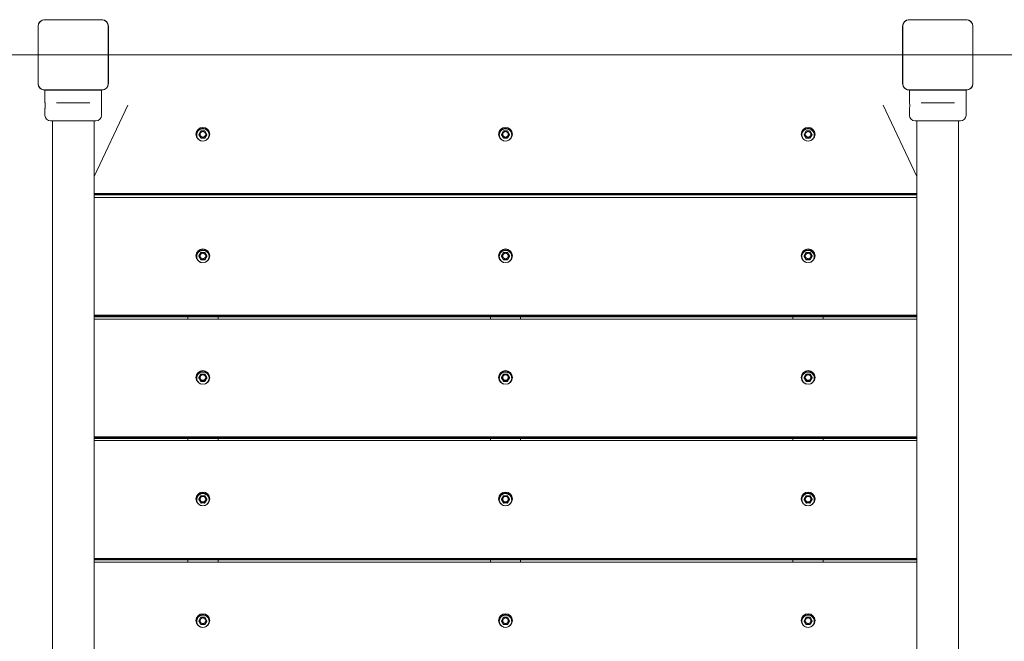
# Model space of a CAD drawing. Units: millimetres. Extents: x 5809 to 14475, y 2901 to 11208.
# Drawn here: x 9938 to 11077, y 10488 to 11208 of the extents above; entities that cross this region are included whole.
import ezdxf

# ---------------------------------------------------------------- set-up
doc = ezdxf.new("R2010")
doc.units = ezdxf.units.MM
doc.header["$LTSCALE"] = 50
doc.layers.add('Dimension (ISO)', color=7, linetype='Continuous', lineweight=18)
doc.layers.add('Visible (ISO)', color=7, linetype='Continuous', lineweight=18)
doc.layers.add('Fall Zone', color=5, linetype='Continuous', lineweight=20, true_color=0x0000ff)
doc.styles.add('Note Text (ISO)', font='tahoma.ttf')
doc.dimstyles.new('Aplay Dimension Styles M', dxfattribs={"dimscale": 50, "dimtxt": 2.5, "dimasz": 2.5, "dimexe": 3.175, "dimexo": 2, "dimgap": 0.762, "dimtad": 1, "dimdec": 1, "dimlfac": 0.001, "dimrnd": 1e-08, "dimzin": 0, "dimdsep": 46, "dimtxsty": 'Note Text (ISO)', "dimcen": 0.09, "dimdle": 10, "dimclrd": 256, "dimclre": 256, "dimclrt": 7, "dimadec": 0, "dimazin": 0, "dimtfac": 1.40208, "dimtofl": 0, "dimtmove": 0, "dimatfit": 3, "dimfxl": 1, "dimtolj": 1, "dimtzin": 0, "dimlwd": -1, "dimlwe": -1, "dimarcsym": 0})

# ---------------------------------------------------------------- blocks, each defined once
blk = doc.blocks.new('*D51')
at = {"layer": 'Defpoints', "color": 0, "transparency": 16777216}
for p in [(8500, 11167.1), (5975, 3642.1), (10975, 3642.1)]:
    blk.add_point(p, dxfattribs=at)
at = {"layer": 'Dimension (ISO)', "transparency": 16777216}
for p, q in [((8400, 11167.1), (5816.2, 11167.1)), ((5975, 11042.1), (5975, 3767.1)), ((10875, 3642.1), (5816.2, 3642.1))]:
    blk.add_line(p, q, dxfattribs=at)
for points in [[(5954.2, 11042.1), (5995.8, 11042.1), (5975, 11167.1)], [(5954.2, 3767.1), (5995.8, 3767.1), (5975, 3642.1)]]:
    blk.add_solid(points, dxfattribs=at)
at = {"layer": 'Dimension (ISO)', "color": 7, "transparency": 16777216, "insert": (5809.3, 7404.6), "char_height": 125, "attachment_point": 2, "rotation": 90, "style": 'Note Text (ISO)'}
blk.add_mtext('\\A1;7.5 m', dxfattribs=at)

msp = doc.modelspace()

# ---------------------------------------------------------------- linework, layer by layer
at = {"layer": 'Fall Zone', "color": 30, "true_color": 0xff8000}
msp.add_line((8500, 11167.15), (12500, 11167.15), dxfattribs=at)
at = {"layer": 'Visible (ISO)'}
for p, q in [((10033.06, 11207.85), (9966.94, 11207.85)), ((9968.92, 11207.73), (9966.94, 11207.73)), ((10033.06, 11207.73), (9966.94, 11207.73)), ((10031.08, 11207.73), (9968.92, 11207.73)), ((10033.06, 11207.73), (10031.08, 11207.73)), ((11033.06, 11207.85), (10966.94, 11207.85)), ((10968.92, 11207.73), (10966.94, 11207.73)), ((11033.06, 11207.73), (10966.94, 11207.73)), ((11031.08, 11207.73), (10968.92, 11207.73)), ((11033.06, 11207.73), (11031.08, 11207.73)), ((9959.3, 11200.21), (9959.3, 11134.08)), ((9959.42, 11200.21), (9959.42, 11198.23)), ((9959.42, 11200.21), (9959.42, 11134.08)), ((9959.42, 11198.23), (9959.42, 11136.06)), ((10040.58, 11198.23), (10040.58, 11200.21)), ((10040.58, 11134.08), (10040.58, 11200.21)), ((10040.58, 11136.06), (10040.58, 11198.23)), ((10040.7, 11134.08), (10040.7, 11200.21)), ((10959.3, 11200.21), (10959.3, 11134.08)), ((10959.42, 11200.21), (10959.42, 11198.23)), ((10959.42, 11200.21), (10959.42, 11134.08)), ((10959.42, 11198.23), (10959.42, 11136.06)), ((11040.58, 11198.23), (11040.58, 11200.21)), ((11040.58, 11134.08), (11040.58, 11200.21)), ((11040.58, 11136.06), (11040.58, 11198.23)), ((11040.7, 11134.08), (11040.7, 11200.21)), ((9959.3, 11167.15), (8500, 11167.15)), ((10959.3, 11167.15), (10040.7, 11167.15)), ((12500, 11167.15), (11040.7, 11167.15)), ((9959.42, 11136.06), (9959.42, 11134.08)), ((10040.58, 11134.08), (10040.58, 11136.06)), ((10959.42, 11136.06), (10959.42, 11134.08)), ((11040.58, 11134.08), (11040.58, 11136.06)), ((9966.94, 11126.56), (9968.92, 11126.56)), ((9966.94, 11126.56), (10033.06, 11126.56)), ((9966.94, 11126.44), (10033.06, 11126.44)), ((9967.25, 11126.44), (9967.25, 11112.9)), ((9968.92, 11126.56), (10031.08, 11126.56)), ((10031.08, 11126.56), (10033.06, 11126.56)), ((10032.75, 11126.44), (10032.75, 11097.15)), ((10966.94, 11126.56), (10968.92, 11126.56)), ((10966.94, 11126.56), (11033.06, 11126.56)), ((10966.94, 11126.44), (11033.06, 11126.44)), ((10967.25, 11126.44), (10967.25, 11112.9)), ((10968.92, 11126.56), (11031.08, 11126.56)), ((11031.08, 11126.56), (11033.06, 11126.56)), ((11032.75, 11126.44), (11032.75, 11097.15)), ((9967.25, 11104.4), (9967.25, 11097.15)), ((9980.83, 11111.65), (9984.88, 11111.65)), ((10015.12, 11111.65), (9984.88, 11111.65)), ((10015.12, 11111.65), (10019.17, 11111.65)), ((10063.15, 11109.11), (10024.15, 11026.23)), ((10975.85, 11026.23), (10936.85, 11109.11)), ((10967.25, 11104.4), (10967.25, 11097.15)), ((10980.83, 11111.65), (10984.88, 11111.65)), ((11015.12, 11111.65), (10984.88, 11111.65)), ((11015.12, 11111.65), (11019.17, 11111.65)), ((10026.25, 11090.65), (9973.75, 11090.65)), ((9975.85, 11090.65), (9975.85, 11055.28)), ((10024.15, 11090.65), (10024.15, 11055.28)), ((11026.25, 11090.65), (10973.75, 11090.65)), ((10975.85, 11090.65), (10975.85, 11055.28)), ((11024.15, 11090.65), (11024.15, 11055.28)), ((10147.69, 11079.12), (10145.38, 11075.16)), ((10145.38, 11075.16), (10147.69, 11071.2)), ((10145.38, 11074.61), (10145.38, 11075.16)), ((10152.31, 11079.12), (10147.69, 11079.12)), ((10147.69, 11071.2), (10152.31, 11071.2)), ((10147.69, 11070.65), (10147.69, 11071.2)), ((10154.62, 11075.16), (10152.31, 11079.12)), ((10152.31, 11071.2), (10154.62, 11075.16)), ((10152.31, 11070.65), (10152.31, 11071.2)), ((10154.62, 11074.61), (10154.62, 11075.16)), ((10497.69, 11079.12), (10495.38, 11075.16)), ((10495.38, 11075.16), (10497.69, 11071.2)), ((10495.38, 11074.61), (10495.38, 11075.16)), ((10502.31, 11079.12), (10497.69, 11079.12)), ((10497.69, 11071.2), (10502.31, 11071.2)), ((10497.69, 11070.65), (10497.69, 11071.2)), ((10504.62, 11075.16), (10502.31, 11079.12)), ((10502.31, 11071.2), (10504.62, 11075.16)), ((10502.31, 11070.65), (10502.31, 11071.2)), ((10504.62, 11074.61), (10504.62, 11075.16)), ((10847.69, 11079.12), (10845.38, 11075.16)), ((10845.38, 11075.16), (10847.69, 11071.2)), ((10845.38, 11074.61), (10845.38, 11075.16)), ((10852.31, 11079.12), (10847.69, 11079.12)), ((10847.69, 11071.2), (10852.31, 11071.2)), ((10847.69, 11070.65), (10847.69, 11071.2)), ((10854.62, 11075.16), (10852.31, 11079.12)), ((10852.31, 11071.2), (10854.62, 11075.16)), ((10852.31, 11070.65), (10852.31, 11071.2)), ((10854.62, 11074.61), (10854.62, 11075.16)), ((9975.85, 11055.28), (9975.85, 11035.31)), ((10024.15, 11035.31), (10024.15, 11055.28)), ((10975.85, 11055.28), (10975.85, 11035.31)), ((11024.15, 11035.31), (11024.15, 11055.28)), ((9975.85, 11035.31), (9975.85, 8298.98)), ((10024.15, 11035.31), (10024.15, 8298.98)), ((10975.85, 11035.31), (10975.85, 8298.98)), ((11024.15, 11035.31), (11024.15, 8298.98)), ((10024.15, 11006.57), (10975.85, 11006.57)), ((10024.15, 11006.22), (10975.85, 11006.22)), ((10975.85, 11005.22), (10024.15, 11005.22)), ((10975.85, 11002.11), (10024.15, 11002.11)), ((10147.69, 10938.42), (10145.38, 10934.45)), ((10145.38, 10934.45), (10147.69, 10930.49)), ((10145.38, 10933.91), (10145.38, 10934.45)), ((10152.31, 10938.42), (10147.69, 10938.42)), ((10154.62, 10934.45), (10152.31, 10938.42)), ((10152.31, 10930.49), (10154.62, 10934.45)), ((10154.62, 10933.91), (10154.62, 10934.45)), ((10497.69, 10938.42), (10495.38, 10934.45)), ((10495.38, 10934.45), (10497.69, 10930.49)), ((10495.38, 10933.91), (10495.38, 10934.45)), ((10502.31, 10938.42), (10497.69, 10938.42)), ((10504.62, 10934.45), (10502.31, 10938.42)), ((10502.31, 10930.49), (10504.62, 10934.45)), ((10504.62, 10933.91), (10504.62, 10934.45)), ((10847.69, 10938.42), (10845.38, 10934.45)), ((10845.38, 10934.45), (10847.69, 10930.49)), ((10845.38, 10933.91), (10845.38, 10934.45)), ((10852.31, 10938.42), (10847.69, 10938.42)), ((10854.62, 10934.45), (10852.31, 10938.42)), ((10852.31, 10930.49), (10854.62, 10934.45)), ((10854.62, 10933.91), (10854.62, 10934.45)), ((10147.69, 10930.49), (10152.31, 10930.49)), ((10147.69, 10929.94), (10147.69, 10930.49)), ((10152.31, 10929.94), (10152.31, 10930.49)), ((10497.69, 10930.49), (10502.31, 10930.49)), ((10497.69, 10929.94), (10497.69, 10930.49)), ((10502.31, 10929.94), (10502.31, 10930.49)), ((10847.69, 10930.49), (10852.31, 10930.49)), ((10847.69, 10929.94), (10847.69, 10930.49)), ((10852.31, 10929.94), (10852.31, 10930.49)), ((10024.15, 10865.86), (10975.85, 10865.86)), ((10975.85, 10865.51), (10024.15, 10865.51)), ((10975.85, 10864.52), (10024.15, 10864.52)), ((10975.85, 10864.02), (10024.15, 10864.02)), ((10975.85, 10861.41), (10024.15, 10861.41)), ((10132.5, 10864.02), (10132.5, 10861.41)), ((10167.5, 10861.41), (10167.5, 10864.02)), ((10482.5, 10864.02), (10482.5, 10861.41)), ((10517.5, 10861.41), (10517.5, 10864.02)), ((10832.5, 10864.02), (10832.5, 10861.41)), ((10867.5, 10861.41), (10867.5, 10864.02)), ((10147.69, 10797.71), (10145.38, 10793.74)), ((10152.31, 10797.71), (10147.69, 10797.71)), ((10154.62, 10793.74), (10152.31, 10797.71)), ((10497.69, 10797.71), (10495.38, 10793.74)), ((10502.31, 10797.71), (10497.69, 10797.71)), ((10504.62, 10793.74), (10502.31, 10797.71)), ((10847.69, 10797.71), (10845.38, 10793.74)), ((10852.31, 10797.71), (10847.69, 10797.71)), ((10854.62, 10793.74), (10852.31, 10797.71)), ((10145.38, 10793.74), (10147.69, 10789.78)), ((10145.38, 10793.2), (10145.38, 10793.74)), ((10147.69, 10789.78), (10152.31, 10789.78)), ((10147.69, 10789.23), (10147.69, 10789.78)), ((10152.31, 10789.78), (10154.62, 10793.74)), ((10152.31, 10789.23), (10152.31, 10789.78)), ((10154.62, 10793.2), (10154.62, 10793.74)), ((10495.38, 10793.74), (10497.69, 10789.78)), ((10495.38, 10793.2), (10495.38, 10793.74)), ((10497.69, 10789.78), (10502.31, 10789.78)), ((10497.69, 10789.23), (10497.69, 10789.78)), ((10502.31, 10789.78), (10504.62, 10793.74)), ((10502.31, 10789.23), (10502.31, 10789.78)), ((10504.62, 10793.2), (10504.62, 10793.74)), ((10845.38, 10793.74), (10847.69, 10789.78)), ((10845.38, 10793.2), (10845.38, 10793.74)), ((10847.69, 10789.78), (10852.31, 10789.78)), ((10847.69, 10789.23), (10847.69, 10789.78)), ((10852.31, 10789.78), (10854.62, 10793.74)), ((10852.31, 10789.23), (10852.31, 10789.78)), ((10854.62, 10793.2), (10854.62, 10793.74)), ((10024.15, 10725.15), (10975.85, 10725.15)), ((10975.85, 10724.8), (10024.15, 10724.8)), ((10975.85, 10723.81), (10024.15, 10723.81)), ((10975.85, 10723.31), (10024.15, 10723.31)), ((10975.85, 10720.7), (10024.15, 10720.7)), ((10132.5, 10723.31), (10132.5, 10720.7)), ((10167.5, 10720.7), (10167.5, 10723.31)), ((10482.5, 10723.31), (10482.5, 10720.7)), ((10517.5, 10720.7), (10517.5, 10723.31)), ((10832.5, 10723.31), (10832.5, 10720.7)), ((10867.5, 10720.7), (10867.5, 10723.31)), ((10147.69, 10657), (10145.38, 10653.04)), ((10145.38, 10653.04), (10147.69, 10649.07)), ((10145.38, 10652.49), (10145.38, 10653.04)), ((10152.31, 10657), (10147.69, 10657)), ((10147.69, 10649.07), (10152.31, 10649.07)), ((10147.69, 10648.53), (10147.69, 10649.07)), ((10154.62, 10653.04), (10152.31, 10657)), ((10152.31, 10649.07), (10154.62, 10653.04)), ((10152.31, 10648.53), (10152.31, 10649.07)), ((10154.62, 10652.49), (10154.62, 10653.04)), ((10497.69, 10657), (10495.38, 10653.04)), ((10495.38, 10653.04), (10497.69, 10649.07)), ((10495.38, 10652.49), (10495.38, 10653.04)), ((10502.31, 10657), (10497.69, 10657)), ((10497.69, 10649.07), (10502.31, 10649.07)), ((10497.69, 10648.53), (10497.69, 10649.07)), ((10504.62, 10653.04), (10502.31, 10657)), ((10502.31, 10649.07), (10504.62, 10653.04)), ((10502.31, 10648.53), (10502.31, 10649.07)), ((10504.62, 10652.49), (10504.62, 10653.04)), ((10847.69, 10657), (10845.38, 10653.04)), ((10845.38, 10653.04), (10847.69, 10649.07)), ((10845.38, 10652.49), (10845.38, 10653.04)), ((10852.31, 10657), (10847.69, 10657)), ((10847.69, 10649.07), (10852.31, 10649.07)), ((10847.69, 10648.53), (10847.69, 10649.07)), ((10854.62, 10653.04), (10852.31, 10657)), ((10852.31, 10649.07), (10854.62, 10653.04)), ((10852.31, 10648.53), (10852.31, 10649.07)), ((10854.62, 10652.49), (10854.62, 10653.04)), ((10024.15, 10584.45), (10975.85, 10584.45)), ((10975.85, 10584.09), (10024.15, 10584.09)), ((10975.85, 10583.1), (10024.15, 10583.1)), ((10975.85, 10582.6), (10024.15, 10582.6)), ((10975.85, 10579.99), (10024.15, 10579.99)), ((10132.5, 10582.6), (10132.5, 10579.99)), ((10167.5, 10579.99), (10167.5, 10582.6)), ((10482.5, 10582.6), (10482.5, 10579.99)), ((10517.5, 10579.99), (10517.5, 10582.6)), ((10832.5, 10582.6), (10832.5, 10579.99)), ((10867.5, 10579.99), (10867.5, 10582.6)), ((10147.69, 10516.29), (10145.38, 10512.33)), ((10145.38, 10512.33), (10147.69, 10508.36)), ((10145.38, 10511.78), (10145.38, 10512.33)), ((10152.31, 10516.29), (10147.69, 10516.29)), ((10154.62, 10512.33), (10152.31, 10516.29)), ((10152.31, 10508.36), (10154.62, 10512.33)), ((10154.62, 10511.78), (10154.62, 10512.33)), ((10497.69, 10516.29), (10495.38, 10512.33)), ((10495.38, 10512.33), (10497.69, 10508.36)), ((10495.38, 10511.78), (10495.38, 10512.33)), ((10502.31, 10516.29), (10497.69, 10516.29)), ((10504.62, 10512.33), (10502.31, 10516.29)), ((10502.31, 10508.36), (10504.62, 10512.33)), ((10504.62, 10511.78), (10504.62, 10512.33)), ((10847.69, 10516.29), (10845.38, 10512.33)), ((10845.38, 10512.33), (10847.69, 10508.36)), ((10845.38, 10511.78), (10845.38, 10512.33)), ((10852.31, 10516.29), (10847.69, 10516.29)), ((10854.62, 10512.33), (10852.31, 10516.29)), ((10852.31, 10508.36), (10854.62, 10512.33)), ((10854.62, 10511.78), (10854.62, 10512.33)), ((10147.69, 10508.36), (10152.31, 10508.36)), ((10147.69, 10507.82), (10147.69, 10508.36)), ((10152.31, 10507.82), (10152.31, 10508.36)), ((10497.69, 10508.36), (10502.31, 10508.36)), ((10497.69, 10507.82), (10497.69, 10508.36)), ((10502.31, 10507.82), (10502.31, 10508.36)), ((10847.69, 10508.36), (10852.31, 10508.36)), ((10847.69, 10507.82), (10847.69, 10508.36)), ((10852.31, 10507.82), (10852.31, 10508.36))]:
    msp.add_line(p, q, dxfattribs=at)
for centre, radius, start, end in [((9966.94, 11200.21), 7.64, 90, 180), ((9966.94, 11200.21), 7.52, 90, 180), ((10033.06, 11200.21), 7.64, 0, 90), ((10033.06, 11200.21), 7.52, 0, 90), ((10966.94, 11200.21), 7.64, 90, 180), ((10966.94, 11200.21), 7.52, 90, 180), ((11033.06, 11200.21), 7.64, 0, 90), ((11033.06, 11200.21), 7.52, 0, 90), ((9966.94, 11134.08), 7.64, 180, 270), ((9966.94, 11134.08), 7.52, 180, 270), ((10033.06, 11134.08), 7.64, 270, 0), ((10033.06, 11134.08), 7.52, 270, 0), ((10966.94, 11134.08), 7.64, 180, 270), ((10966.94, 11134.08), 7.52, 180, 270), ((11033.06, 11134.08), 7.64, 270, 0), ((11033.06, 11134.08), 7.52, 270, 0), ((9973.75, 11097.15), 6.5, 180, 270), ((10026.25, 11097.15), 6.5, 270, 0), ((10973.75, 11097.15), 6.5, 180, 270), ((11026.25, 11097.15), 6.5, 270, 0)]:
    msp.add_arc(centre, radius, start, end, dxfattribs=at)
for centre, major_axis in [((10150, 11075.32), (-8, 0)), ((10500, 11075.32), (-8, 0)), ((10850, 11075.32), (-8, 0)), ((10150, 11075.16), (3.25, 0)), ((10500, 11075.16), (3.25, 0)), ((10850, 11075.16), (3.25, 0)), ((10150, 10934.61), (8, 0)), ((10150, 10934.45), (3.25, 0)), ((10500, 10934.61), (8, 0)), ((10500, 10934.45), (3.25, 0)), ((10850, 10934.61), (8, 0)), ((10850, 10934.45), (3.25, 0)), ((10150, 10793.91), (8, 0)), ((10150, 10793.74), (3.25, 0)), ((10500, 10793.91), (8, 0)), ((10500, 10793.74), (3.25, 0)), ((10850, 10793.91), (8, 0)), ((10850, 10793.74), (3.25, 0)), ((10150, 10653.2), (8, 0)), ((10500, 10653.2), (8, 0)), ((10850, 10653.2), (8, 0)), ((10150, 10653.04), (3.25, 0)), ((10500, 10653.04), (3.25, 0)), ((10850, 10653.04), (3.25, 0)), ((10150, 10512.49), (8, 0)), ((10150, 10512.33), (3.25, 0)), ((10500, 10512.49), (8, 0)), ((10500, 10512.33), (3.25, 0)), ((10850, 10512.49), (8, 0)), ((10850, 10512.33), (3.25, 0))]:
    msp.add_ellipse(centre, major_axis=major_axis, ratio=0.9909017, dxfattribs=at)
for centre, major_axis, start_param, end_param in [((10150, 11074.38), (8, 0), 0.0594578, 3.0821349), ((10500, 11074.38), (8, 0), 0.0594578, 3.0821349), ((10850, 11074.38), (8, 0), 0.0594578, 3.0821349), ((10150, 11075.09), (-3.25, 0), 3.1520408, 6.2727372), ((10500, 11075.09), (-3.25, 0), 3.1520408, 6.2727372), ((10850, 11075.09), (-3.25, 0), 3.1520408, 6.2727372), ((10150, 10933.67), (8, 0), 0.0594578, 3.0821349), ((10150, 10934.38), (-3.25, 0), 3.1520408, 6.2727372), ((10500, 10933.67), (8, 0), 0.0594578, 3.0821349), ((10500, 10934.38), (-3.25, 0), 3.1520408, 6.2727372), ((10850, 10933.67), (8, 0), 0.0594578, 3.0821349), ((10850, 10934.38), (-3.25, 0), 3.1520408, 6.2727372), ((10150, 10792.96), (8, 0), 0.0594578, 3.0821349), ((10150, 10793.68), (-3.25, 0), 3.1520408, 6.2727372), ((10500, 10792.96), (8, 0), 0.0594578, 3.0821349), ((10500, 10793.68), (-3.25, 0), 3.1520408, 6.2727372), ((10850, 10792.96), (8, 0), 0.0594578, 3.0821349), ((10850, 10793.68), (-3.25, 0), 3.1520408, 6.2727372), ((10150, 10652.26), (8, 0), 0.0594578, 3.0821349), ((10500, 10652.26), (8, 0), 0.0594578, 3.0821349), ((10850, 10652.26), (8, 0), 0.0594578, 3.0821349), ((10150, 10652.97), (-3.25, 0), 3.1520408, 6.2727372), ((10500, 10652.97), (-3.25, 0), 3.1520408, 6.2727372), ((10850, 10652.97), (-3.25, 0), 3.1520408, 6.2727372), ((10150, 10511.55), (8, 0), 0.0594578, 3.0821349), ((10150, 10512.26), (-3.25, 0), 3.1520408, 6.2727372), ((10500, 10511.55), (8, 0), 0.0594578, 3.0821349), ((10500, 10512.26), (-3.25, 0), 3.1520408, 6.2727372), ((10850, 10511.55), (8, 0), 0.0594578, 3.0821349), ((10850, 10512.26), (-3.25, 0), 3.1520408, 6.2727372)]:
    msp.add_ellipse(centre, major_axis=major_axis, ratio=0.9909017, start_param=start_param, end_param=end_param, dxfattribs=at)
for points, knots in [([(9966.94, 11207.73), (9966.57, 11207.73), (9966.21, 11207.7), (9964.83, 11207.5), (9963.84, 11207.14), (9962.26, 11206.16), (9961.63, 11205.6), (9960.49, 11204.2), (9960.02, 11203.32), (9959.52, 11201.67), (9959.42, 11200.94), (9959.42, 11200.21)], [1.75342231, 1.75342231, 1.75342231, 1.75342231, 1.80440108, 1.80440108, 1.94857872, 1.94857872, 2.06483587, 2.06483587, 2.20183785, 2.20183785, 2.30487297, 2.30487297, 2.30487297, 2.30487297]), ([(10040.58, 11200.21), (10040.58, 11200.57), (10040.56, 11200.94), (10040.36, 11202.32), (10039.99, 11203.31), (10039.01, 11204.88), (10038.46, 11205.52), (10037.05, 11206.66), (10036.17, 11207.13), (10034.53, 11207.62), (10033.79, 11207.73), (10033.06, 11207.73)], [1.75342231, 1.75342231, 1.75342231, 1.75342231, 1.80440108, 1.80440108, 1.94857872, 1.94857872, 2.06483587, 2.06483587, 2.20183785, 2.20183785, 2.30487297, 2.30487297, 2.30487297, 2.30487297]), ([(10966.94, 11207.73), (10966.57, 11207.73), (10966.21, 11207.7), (10964.83, 11207.5), (10963.84, 11207.14), (10962.26, 11206.16), (10961.63, 11205.6), (10960.49, 11204.2), (10960.02, 11203.32), (10959.52, 11201.67), (10959.42, 11200.94), (10959.42, 11200.21)], [1.75342231, 1.75342231, 1.75342231, 1.75342231, 1.80440108, 1.80440108, 1.94857872, 1.94857872, 2.06483587, 2.06483587, 2.20183785, 2.20183785, 2.30487297, 2.30487297, 2.30487297, 2.30487297]), ([(11040.58, 11200.21), (11040.58, 11200.57), (11040.56, 11200.94), (11040.36, 11202.32), (11039.99, 11203.31), (11039.01, 11204.88), (11038.46, 11205.52), (11037.05, 11206.66), (11036.17, 11207.13), (11034.53, 11207.62), (11033.79, 11207.73), (11033.06, 11207.73)], [1.75342231, 1.75342231, 1.75342231, 1.75342231, 1.80440108, 1.80440108, 1.94857872, 1.94857872, 2.06483587, 2.06483587, 2.20183785, 2.20183785, 2.30487297, 2.30487297, 2.30487297, 2.30487297]), ([(9959.42, 11134.08), (9959.42, 11133.26), (9959.56, 11132.42), (9960.18, 11130.59), (9960.78, 11129.62), (9962.2, 11128.18), (9962.94, 11127.65), (9964.64, 11126.85), (9965.62, 11126.62), (9966.71, 11126.57), (9966.83, 11126.56), (9966.94, 11126.56)], [-2.30323825, -2.30323825, -2.30323825, -2.30323825, -2.1869905, -2.1869905, -2.03102045, -2.03102045, -1.9058883, -1.9058883, -1.76825025, -1.76825025, -1.75252831, -1.75252831, -1.75252831, -1.75252831]), ([(10033.06, 11126.56), (10033.89, 11126.56), (10034.72, 11126.7), (10036.55, 11127.33), (10037.53, 11127.93), (10038.97, 11129.34), (10039.5, 11130.09), (10040.29, 11131.79), (10040.53, 11132.77), (10040.58, 11133.86), (10040.58, 11133.97), (10040.58, 11134.08)], [-2.30323825, -2.30323825, -2.30323825, -2.30323825, -2.1869905, -2.1869905, -2.03102045, -2.03102045, -1.9058883, -1.9058883, -1.76825025, -1.76825025, -1.75252831, -1.75252831, -1.75252831, -1.75252831]), ([(10959.42, 11134.08), (10959.42, 11133.26), (10959.56, 11132.42), (10960.18, 11130.59), (10960.78, 11129.62), (10962.2, 11128.18), (10962.94, 11127.65), (10964.64, 11126.85), (10965.62, 11126.62), (10966.71, 11126.57), (10966.83, 11126.56), (10966.94, 11126.56)], [-2.30323825, -2.30323825, -2.30323825, -2.30323825, -2.1869905, -2.1869905, -2.03102045, -2.03102045, -1.9058883, -1.9058883, -1.76825025, -1.76825025, -1.75252831, -1.75252831, -1.75252831, -1.75252831]), ([(11033.06, 11126.56), (11033.89, 11126.56), (11034.72, 11126.7), (11036.55, 11127.33), (11037.53, 11127.93), (11038.97, 11129.34), (11039.5, 11130.09), (11040.29, 11131.79), (11040.53, 11132.77), (11040.58, 11133.86), (11040.58, 11133.97), (11040.58, 11134.08)], [-2.30323825, -2.30323825, -2.30323825, -2.30323825, -2.1869905, -2.1869905, -2.03102045, -2.03102045, -1.9058883, -1.9058883, -1.76825025, -1.76825025, -1.75252831, -1.75252831, -1.75252831, -1.75252831]), ([(9967.25, 11112.9), (9967.25, 11112.9), (9967.26, 11112.79), (9967.32, 11112.36), (9967.35, 11112.03), (9967.42, 11111.28), (9967.46, 11110.8), (9967.51, 11109.75), (9967.53, 11109.18), (9967.53, 11108.11), (9967.51, 11107.54), (9967.46, 11106.5), (9967.42, 11106.02), (9967.35, 11105.27), (9967.32, 11104.94), (9967.26, 11104.5), (9967.25, 11104.4), (9967.25, 11104.4)], [0.6411443, 0.6411443, 0.6411443, 0.6411443, 0.8014296, 0.8014296, 0.9617149, 0.9617149, 1.1220018, 1.1220018, 1.2822886, 1.2822886, 1.4425755, 1.4425755, 1.6028624, 1.6028624, 1.7631477, 1.7631477, 1.923433, 1.923433, 1.923433, 1.923433]), ([(10967.25, 11112.9), (10967.25, 11112.9), (10967.26, 11112.79), (10967.32, 11112.36), (10967.35, 11112.03), (10967.42, 11111.28), (10967.46, 11110.8), (10967.51, 11109.75), (10967.53, 11109.18), (10967.53, 11108.11), (10967.51, 11107.54), (10967.46, 11106.5), (10967.42, 11106.02), (10967.35, 11105.27), (10967.32, 11104.94), (10967.26, 11104.5), (10967.25, 11104.4), (10967.25, 11104.4)], [0.6411443, 0.6411443, 0.6411443, 0.6411443, 0.8014296, 0.8014296, 0.9617149, 0.9617149, 1.1220018, 1.1220018, 1.2822886, 1.2822886, 1.4425755, 1.4425755, 1.6028624, 1.6028624, 1.7631477, 1.7631477, 1.923433, 1.923433, 1.923433, 1.923433]), ([(10142.85, 11074.46), (10142.85, 11075.22), (10142.97, 11075.97), (10143.45, 11077.41), (10143.81, 11078.09), (10144.72, 11079.3), (10145.27, 11079.83), (10146.52, 11080.7), (10147.22, 11081.03), (10148.68, 11081.47), (10149.44, 11081.57), (10150.97, 11081.53), (10151.73, 11081.38), (10153.16, 11080.86), (10153.84, 11080.49), (10155.03, 11079.55), (10155.56, 11078.99), (10156.39, 11077.72), (10156.71, 11077.02), (10157.1, 11075.56), (10157.18, 11074.8), (10157.09, 11073.29), (10156.93, 11072.54), (10156.36, 11071.14), (10155.97, 11070.48), (10154.99, 11069.32), (10154.4, 11068.82), (10153.14, 11068.05), (10152.48, 11067.77), (10151.78, 11067.59)], [0, 0, 0, 0, 0.3195261, 0.3195261, 0.6391488, 0.6391488, 0.9590187, 0.9590187, 1.2791828, 1.2791828, 1.599572, 1.599572, 1.9200346, 1.9200346, 2.2403927, 2.2403927, 2.5605056, 2.5605056, 2.8803237, 2.8803237, 3.1999152, 3.1999152, 3.5194447, 3.5194447, 3.8391037, 3.8391037, 4.1590274, 4.1590274, 4.4604315, 4.4604315, 4.4604315, 4.4604315]), ([(10492.85, 11074.46), (10492.85, 11075.22), (10492.97, 11075.97), (10493.45, 11077.41), (10493.81, 11078.09), (10494.72, 11079.3), (10495.27, 11079.83), (10496.52, 11080.7), (10497.22, 11081.03), (10498.68, 11081.47), (10499.44, 11081.57), (10500.97, 11081.53), (10501.73, 11081.38), (10503.16, 11080.86), (10503.84, 11080.49), (10505.03, 11079.55), (10505.56, 11078.99), (10506.39, 11077.72), (10506.71, 11077.02), (10507.1, 11075.56), (10507.18, 11074.8), (10507.09, 11073.29), (10506.93, 11072.54), (10506.36, 11071.14), (10505.97, 11070.48), (10504.99, 11069.32), (10504.4, 11068.82), (10503.14, 11068.05), (10502.48, 11067.77), (10501.78, 11067.59)], [0, 0, 0, 0, 0.3195261, 0.3195261, 0.6391488, 0.6391488, 0.9590187, 0.9590187, 1.2791828, 1.2791828, 1.599572, 1.599572, 1.9200346, 1.9200346, 2.2403927, 2.2403927, 2.5605056, 2.5605056, 2.8803237, 2.8803237, 3.1999152, 3.1999152, 3.5194447, 3.5194447, 3.8391037, 3.8391037, 4.1590274, 4.1590274, 4.4604315, 4.4604315, 4.4604315, 4.4604315]), ([(10842.85, 11074.46), (10842.85, 11075.22), (10842.97, 11075.97), (10843.45, 11077.41), (10843.81, 11078.09), (10844.72, 11079.3), (10845.27, 11079.83), (10846.52, 11080.7), (10847.22, 11081.03), (10848.68, 11081.47), (10849.44, 11081.57), (10850.97, 11081.53), (10851.73, 11081.38), (10853.16, 11080.86), (10853.84, 11080.49), (10855.03, 11079.55), (10855.56, 11078.99), (10856.39, 11077.72), (10856.71, 11077.02), (10857.1, 11075.56), (10857.18, 11074.8), (10857.09, 11073.29), (10856.93, 11072.54), (10856.36, 11071.14), (10855.97, 11070.48), (10854.99, 11069.32), (10854.4, 11068.82), (10853.14, 11068.05), (10852.48, 11067.77), (10851.78, 11067.59)], [0, 0, 0, 0, 0.3195261, 0.3195261, 0.6391488, 0.6391488, 0.9590187, 0.9590187, 1.2791828, 1.2791828, 1.599572, 1.599572, 1.9200346, 1.9200346, 2.2403927, 2.2403927, 2.5605056, 2.5605056, 2.8803237, 2.8803237, 3.1999152, 3.1999152, 3.5194447, 3.5194447, 3.8391037, 3.8391037, 4.1590274, 4.1590274, 4.4604315, 4.4604315, 4.4604315, 4.4604315]), ([(10148.22, 11067.59), (10147.86, 11067.69), (10147.51, 11067.8), (10146.47, 11068.25), (10145.81, 11068.66), (10144.67, 11069.67), (10144.19, 11070.26), (10143.43, 11071.57), (10143.15, 11072.29), (10142.9, 11073.5), (10142.85, 11073.98), (10142.85, 11074.46)], [4.9643464, 4.9643464, 4.9643464, 4.9643464, 5.1201128, 5.1201128, 5.4404347, 5.4404347, 5.7604941, 5.7604941, 6.0802623, 6.0802623, 6.2831853, 6.2831853, 6.2831853, 6.2831853]), ([(10498.22, 11067.59), (10497.86, 11067.69), (10497.51, 11067.8), (10496.47, 11068.25), (10495.81, 11068.66), (10494.67, 11069.67), (10494.19, 11070.26), (10493.43, 11071.57), (10493.15, 11072.29), (10492.9, 11073.5), (10492.85, 11073.98), (10492.85, 11074.46)], [4.9643464, 4.9643464, 4.9643464, 4.9643464, 5.1201128, 5.1201128, 5.4404347, 5.4404347, 5.7604941, 5.7604941, 6.0802623, 6.0802623, 6.2831853, 6.2831853, 6.2831853, 6.2831853]), ([(10848.22, 11067.59), (10847.86, 11067.69), (10847.51, 11067.8), (10846.47, 11068.25), (10845.81, 11068.66), (10844.67, 11069.67), (10844.19, 11070.26), (10843.43, 11071.57), (10843.15, 11072.29), (10842.9, 11073.5), (10842.85, 11073.98), (10842.85, 11074.46)], [4.9643464, 4.9643464, 4.9643464, 4.9643464, 5.1201128, 5.1201128, 5.4404347, 5.4404347, 5.7604941, 5.7604941, 6.0802623, 6.0802623, 6.2831853, 6.2831853, 6.2831853, 6.2831853]), ([(10142.85, 10933.75), (10142.85, 10934.51), (10142.97, 10935.26), (10143.45, 10936.7), (10143.81, 10937.38), (10144.72, 10938.59), (10145.27, 10939.12), (10146.52, 10939.99), (10147.22, 10940.33), (10148.68, 10940.76), (10149.44, 10940.86), (10150.97, 10940.82), (10151.73, 10940.67), (10153.16, 10940.16), (10153.84, 10939.78), (10155.03, 10938.84), (10155.56, 10938.28), (10156.39, 10937.01), (10156.71, 10936.32), (10157.1, 10934.85), (10157.18, 10934.09), (10157.09, 10932.58), (10156.93, 10931.84), (10156.36, 10930.43), (10155.97, 10929.77), (10154.99, 10928.62), (10154.4, 10928.12), (10153.14, 10927.34), (10152.48, 10927.06), (10151.78, 10926.89)], [0, 0, 0, 0, 0.3195261, 0.3195261, 0.6391488, 0.6391488, 0.9590187, 0.9590187, 1.2791828, 1.2791828, 1.599572, 1.599572, 1.9200346, 1.9200346, 2.2403927, 2.2403927, 2.5605056, 2.5605056, 2.8803237, 2.8803237, 3.1999152, 3.1999152, 3.5194447, 3.5194447, 3.8391037, 3.8391037, 4.1590274, 4.1590274, 4.4604315, 4.4604315, 4.4604315, 4.4604315]), ([(10148.22, 10926.89), (10147.86, 10926.98), (10147.51, 10927.1), (10146.47, 10927.54), (10145.81, 10927.95), (10144.67, 10928.96), (10144.19, 10929.55), (10143.43, 10930.87), (10143.15, 10931.58), (10142.9, 10932.79), (10142.85, 10933.27), (10142.85, 10933.75)], [4.9643464, 4.9643464, 4.9643464, 4.9643464, 5.1201128, 5.1201128, 5.4404347, 5.4404347, 5.7604941, 5.7604941, 6.0802623, 6.0802623, 6.2831853, 6.2831853, 6.2831853, 6.2831853]), ([(10492.85, 10933.75), (10492.85, 10934.51), (10492.97, 10935.26), (10493.45, 10936.7), (10493.81, 10937.38), (10494.72, 10938.59), (10495.27, 10939.12), (10496.52, 10939.99), (10497.22, 10940.33), (10498.68, 10940.76), (10499.44, 10940.86), (10500.97, 10940.82), (10501.73, 10940.67), (10503.16, 10940.16), (10503.84, 10939.78), (10505.03, 10938.84), (10505.56, 10938.28), (10506.39, 10937.01), (10506.71, 10936.32), (10507.1, 10934.85), (10507.18, 10934.09), (10507.09, 10932.58), (10506.93, 10931.84), (10506.36, 10930.43), (10505.97, 10929.77), (10504.99, 10928.62), (10504.4, 10928.12), (10503.14, 10927.34), (10502.48, 10927.06), (10501.78, 10926.89)], [0, 0, 0, 0, 0.3195261, 0.3195261, 0.6391488, 0.6391488, 0.9590187, 0.9590187, 1.2791828, 1.2791828, 1.599572, 1.599572, 1.9200346, 1.9200346, 2.2403927, 2.2403927, 2.5605056, 2.5605056, 2.8803237, 2.8803237, 3.1999152, 3.1999152, 3.5194447, 3.5194447, 3.8391037, 3.8391037, 4.1590274, 4.1590274, 4.4604315, 4.4604315, 4.4604315, 4.4604315]), ([(10498.22, 10926.89), (10497.86, 10926.98), (10497.51, 10927.1), (10496.47, 10927.54), (10495.81, 10927.95), (10494.67, 10928.96), (10494.19, 10929.55), (10493.43, 10930.87), (10493.15, 10931.58), (10492.9, 10932.79), (10492.85, 10933.27), (10492.85, 10933.75)], [4.9643464, 4.9643464, 4.9643464, 4.9643464, 5.1201128, 5.1201128, 5.4404347, 5.4404347, 5.7604941, 5.7604941, 6.0802623, 6.0802623, 6.2831853, 6.2831853, 6.2831853, 6.2831853]), ([(10842.85, 10933.75), (10842.85, 10934.51), (10842.97, 10935.26), (10843.45, 10936.7), (10843.81, 10937.38), (10844.72, 10938.59), (10845.27, 10939.12), (10846.52, 10939.99), (10847.22, 10940.33), (10848.68, 10940.76), (10849.44, 10940.86), (10850.97, 10940.82), (10851.73, 10940.67), (10853.16, 10940.16), (10853.84, 10939.78), (10855.03, 10938.84), (10855.56, 10938.28), (10856.39, 10937.01), (10856.71, 10936.32), (10857.1, 10934.85), (10857.18, 10934.09), (10857.09, 10932.58), (10856.93, 10931.84), (10856.36, 10930.43), (10855.97, 10929.77), (10854.99, 10928.62), (10854.4, 10928.12), (10853.14, 10927.34), (10852.48, 10927.06), (10851.78, 10926.89)], [0, 0, 0, 0, 0.3195261, 0.3195261, 0.6391488, 0.6391488, 0.9590187, 0.9590187, 1.2791828, 1.2791828, 1.599572, 1.599572, 1.9200346, 1.9200346, 2.2403927, 2.2403927, 2.5605056, 2.5605056, 2.8803237, 2.8803237, 3.1999152, 3.1999152, 3.5194447, 3.5194447, 3.8391037, 3.8391037, 4.1590274, 4.1590274, 4.4604315, 4.4604315, 4.4604315, 4.4604315]), ([(10848.22, 10926.89), (10847.86, 10926.98), (10847.51, 10927.1), (10846.47, 10927.54), (10845.81, 10927.95), (10844.67, 10928.96), (10844.19, 10929.55), (10843.43, 10930.87), (10843.15, 10931.58), (10842.9, 10932.79), (10842.85, 10933.27), (10842.85, 10933.75)], [4.9643464, 4.9643464, 4.9643464, 4.9643464, 5.1201128, 5.1201128, 5.4404347, 5.4404347, 5.7604941, 5.7604941, 6.0802623, 6.0802623, 6.2831853, 6.2831853, 6.2831853, 6.2831853]), ([(10142.85, 10793.04), (10142.85, 10793.8), (10142.97, 10794.56), (10143.45, 10795.99), (10143.81, 10796.67), (10144.72, 10797.88), (10145.27, 10798.42), (10146.52, 10799.28), (10147.22, 10799.62), (10148.68, 10800.05), (10149.44, 10800.15), (10150.97, 10800.11), (10151.73, 10799.97), (10153.16, 10799.45), (10153.84, 10799.07), (10155.03, 10798.14), (10155.56, 10797.57), (10156.39, 10796.31), (10156.71, 10795.61), (10157.1, 10794.15), (10157.18, 10793.39), (10157.09, 10791.88), (10156.93, 10791.13), (10156.36, 10789.72), (10155.97, 10789.07), (10154.99, 10787.91), (10154.4, 10787.41), (10153.14, 10786.64), (10152.48, 10786.35), (10151.78, 10786.18)], [0, 0, 0, 0, 0.3195261, 0.3195261, 0.6391488, 0.6391488, 0.9590187, 0.9590187, 1.2791828, 1.2791828, 1.599572, 1.599572, 1.9200346, 1.9200346, 2.2403927, 2.2403927, 2.5605056, 2.5605056, 2.8803237, 2.8803237, 3.1999152, 3.1999152, 3.5194447, 3.5194447, 3.8391037, 3.8391037, 4.1590274, 4.1590274, 4.4604315, 4.4604315, 4.4604315, 4.4604315]), ([(10492.85, 10793.04), (10492.85, 10793.8), (10492.97, 10794.56), (10493.45, 10795.99), (10493.81, 10796.67), (10494.72, 10797.88), (10495.27, 10798.42), (10496.52, 10799.28), (10497.22, 10799.62), (10498.68, 10800.05), (10499.44, 10800.15), (10500.97, 10800.11), (10501.73, 10799.97), (10503.16, 10799.45), (10503.84, 10799.07), (10505.03, 10798.14), (10505.56, 10797.57), (10506.39, 10796.31), (10506.71, 10795.61), (10507.1, 10794.15), (10507.18, 10793.39), (10507.09, 10791.88), (10506.93, 10791.13), (10506.36, 10789.72), (10505.97, 10789.07), (10504.99, 10787.91), (10504.4, 10787.41), (10503.14, 10786.64), (10502.48, 10786.35), (10501.78, 10786.18)], [0, 0, 0, 0, 0.3195261, 0.3195261, 0.6391488, 0.6391488, 0.9590187, 0.9590187, 1.2791828, 1.2791828, 1.599572, 1.599572, 1.9200346, 1.9200346, 2.2403927, 2.2403927, 2.5605056, 2.5605056, 2.8803237, 2.8803237, 3.1999152, 3.1999152, 3.5194447, 3.5194447, 3.8391037, 3.8391037, 4.1590274, 4.1590274, 4.4604315, 4.4604315, 4.4604315, 4.4604315]), ([(10842.85, 10793.04), (10842.85, 10793.8), (10842.97, 10794.56), (10843.45, 10795.99), (10843.81, 10796.67), (10844.72, 10797.88), (10845.27, 10798.42), (10846.52, 10799.28), (10847.22, 10799.62), (10848.68, 10800.05), (10849.44, 10800.15), (10850.97, 10800.11), (10851.73, 10799.97), (10853.16, 10799.45), (10853.84, 10799.07), (10855.03, 10798.14), (10855.56, 10797.57), (10856.39, 10796.31), (10856.71, 10795.61), (10857.1, 10794.15), (10857.18, 10793.39), (10857.09, 10791.88), (10856.93, 10791.13), (10856.36, 10789.72), (10855.97, 10789.07), (10854.99, 10787.91), (10854.4, 10787.41), (10853.14, 10786.64), (10852.48, 10786.35), (10851.78, 10786.18)], [0, 0, 0, 0, 0.3195261, 0.3195261, 0.6391488, 0.6391488, 0.9590187, 0.9590187, 1.2791828, 1.2791828, 1.599572, 1.599572, 1.9200346, 1.9200346, 2.2403927, 2.2403927, 2.5605056, 2.5605056, 2.8803237, 2.8803237, 3.1999152, 3.1999152, 3.5194447, 3.5194447, 3.8391037, 3.8391037, 4.1590274, 4.1590274, 4.4604315, 4.4604315, 4.4604315, 4.4604315]), ([(10148.22, 10786.18), (10147.86, 10786.27), (10147.51, 10786.39), (10146.47, 10786.83), (10145.81, 10787.25), (10144.67, 10788.25), (10144.19, 10788.85), (10143.43, 10790.16), (10143.15, 10790.87), (10142.9, 10792.08), (10142.85, 10792.56), (10142.85, 10793.04)], [4.9643464, 4.9643464, 4.9643464, 4.9643464, 5.1201128, 5.1201128, 5.4404347, 5.4404347, 5.7604941, 5.7604941, 6.0802623, 6.0802623, 6.2831853, 6.2831853, 6.2831853, 6.2831853]), ([(10498.22, 10786.18), (10497.86, 10786.27), (10497.51, 10786.39), (10496.47, 10786.83), (10495.81, 10787.25), (10494.67, 10788.25), (10494.19, 10788.85), (10493.43, 10790.16), (10493.15, 10790.87), (10492.9, 10792.08), (10492.85, 10792.56), (10492.85, 10793.04)], [4.9643464, 4.9643464, 4.9643464, 4.9643464, 5.1201128, 5.1201128, 5.4404347, 5.4404347, 5.7604941, 5.7604941, 6.0802623, 6.0802623, 6.2831853, 6.2831853, 6.2831853, 6.2831853]), ([(10848.22, 10786.18), (10847.86, 10786.27), (10847.51, 10786.39), (10846.47, 10786.83), (10845.81, 10787.25), (10844.67, 10788.25), (10844.19, 10788.85), (10843.43, 10790.16), (10843.15, 10790.87), (10842.9, 10792.08), (10842.85, 10792.56), (10842.85, 10793.04)], [4.9643464, 4.9643464, 4.9643464, 4.9643464, 5.1201128, 5.1201128, 5.4404347, 5.4404347, 5.7604941, 5.7604941, 6.0802623, 6.0802623, 6.2831853, 6.2831853, 6.2831853, 6.2831853]), ([(10142.85, 10652.34), (10142.85, 10653.09), (10142.97, 10653.85), (10143.45, 10655.28), (10143.81, 10655.96), (10144.72, 10657.17), (10145.27, 10657.71), (10146.52, 10658.58), (10147.22, 10658.91), (10148.68, 10659.35), (10149.44, 10659.45), (10150.97, 10659.4), (10151.73, 10659.26), (10153.16, 10658.74), (10153.84, 10658.37), (10155.03, 10657.43), (10155.56, 10656.86), (10156.39, 10655.6), (10156.71, 10654.9), (10157.1, 10653.44), (10157.18, 10652.68), (10157.09, 10651.17), (10156.93, 10650.42), (10156.36, 10649.02), (10155.97, 10648.36), (10154.99, 10647.2), (10154.4, 10646.7), (10153.14, 10645.93), (10152.48, 10645.65), (10151.78, 10645.47)], [0, 0, 0, 0, 0.3195261, 0.3195261, 0.6391488, 0.6391488, 0.9590187, 0.9590187, 1.2791828, 1.2791828, 1.599572, 1.599572, 1.9200346, 1.9200346, 2.2403927, 2.2403927, 2.5605056, 2.5605056, 2.8803237, 2.8803237, 3.1999152, 3.1999152, 3.5194447, 3.5194447, 3.8391037, 3.8391037, 4.1590274, 4.1590274, 4.4604315, 4.4604315, 4.4604315, 4.4604315]), ([(10148.22, 10645.47), (10147.86, 10645.56), (10147.51, 10645.68), (10146.47, 10646.13), (10145.81, 10646.54), (10144.67, 10647.54), (10144.19, 10648.14), (10143.43, 10649.45), (10143.15, 10650.17), (10142.9, 10651.38), (10142.85, 10651.86), (10142.85, 10652.34)], [4.9643464, 4.9643464, 4.9643464, 4.9643464, 5.1201128, 5.1201128, 5.4404347, 5.4404347, 5.7604941, 5.7604941, 6.0802623, 6.0802623, 6.2831853, 6.2831853, 6.2831853, 6.2831853]), ([(10492.85, 10652.34), (10492.85, 10653.09), (10492.97, 10653.85), (10493.45, 10655.28), (10493.81, 10655.96), (10494.72, 10657.17), (10495.27, 10657.71), (10496.52, 10658.58), (10497.22, 10658.91), (10498.68, 10659.35), (10499.44, 10659.45), (10500.97, 10659.4), (10501.73, 10659.26), (10503.16, 10658.74), (10503.84, 10658.37), (10505.03, 10657.43), (10505.56, 10656.86), (10506.39, 10655.6), (10506.71, 10654.9), (10507.1, 10653.44), (10507.18, 10652.68), (10507.09, 10651.17), (10506.93, 10650.42), (10506.36, 10649.02), (10505.97, 10648.36), (10504.99, 10647.2), (10504.4, 10646.7), (10503.14, 10645.93), (10502.48, 10645.65), (10501.78, 10645.47)], [0, 0, 0, 0, 0.3195261, 0.3195261, 0.6391488, 0.6391488, 0.9590187, 0.9590187, 1.2791828, 1.2791828, 1.599572, 1.599572, 1.9200346, 1.9200346, 2.2403927, 2.2403927, 2.5605056, 2.5605056, 2.8803237, 2.8803237, 3.1999152, 3.1999152, 3.5194447, 3.5194447, 3.8391037, 3.8391037, 4.1590274, 4.1590274, 4.4604315, 4.4604315, 4.4604315, 4.4604315]), ([(10498.22, 10645.47), (10497.86, 10645.56), (10497.51, 10645.68), (10496.47, 10646.13), (10495.81, 10646.54), (10494.67, 10647.54), (10494.19, 10648.14), (10493.43, 10649.45), (10493.15, 10650.17), (10492.9, 10651.38), (10492.85, 10651.86), (10492.85, 10652.34)], [4.9643464, 4.9643464, 4.9643464, 4.9643464, 5.1201128, 5.1201128, 5.4404347, 5.4404347, 5.7604941, 5.7604941, 6.0802623, 6.0802623, 6.2831853, 6.2831853, 6.2831853, 6.2831853]), ([(10842.85, 10652.34), (10842.85, 10653.09), (10842.97, 10653.85), (10843.45, 10655.28), (10843.81, 10655.96), (10844.72, 10657.17), (10845.27, 10657.71), (10846.52, 10658.58), (10847.22, 10658.91), (10848.68, 10659.35), (10849.44, 10659.45), (10850.97, 10659.4), (10851.73, 10659.26), (10853.16, 10658.74), (10853.84, 10658.37), (10855.03, 10657.43), (10855.56, 10656.86), (10856.39, 10655.6), (10856.71, 10654.9), (10857.1, 10653.44), (10857.18, 10652.68), (10857.09, 10651.17), (10856.93, 10650.42), (10856.36, 10649.02), (10855.97, 10648.36), (10854.99, 10647.2), (10854.4, 10646.7), (10853.14, 10645.93), (10852.48, 10645.65), (10851.78, 10645.47)], [0, 0, 0, 0, 0.3195261, 0.3195261, 0.6391488, 0.6391488, 0.9590187, 0.9590187, 1.2791828, 1.2791828, 1.599572, 1.599572, 1.9200346, 1.9200346, 2.2403927, 2.2403927, 2.5605056, 2.5605056, 2.8803237, 2.8803237, 3.1999152, 3.1999152, 3.5194447, 3.5194447, 3.8391037, 3.8391037, 4.1590274, 4.1590274, 4.4604315, 4.4604315, 4.4604315, 4.4604315]), ([(10848.22, 10645.47), (10847.86, 10645.56), (10847.51, 10645.68), (10846.47, 10646.13), (10845.81, 10646.54), (10844.67, 10647.54), (10844.19, 10648.14), (10843.43, 10649.45), (10843.15, 10650.17), (10842.9, 10651.38), (10842.85, 10651.86), (10842.85, 10652.34)], [4.9643464, 4.9643464, 4.9643464, 4.9643464, 5.1201128, 5.1201128, 5.4404347, 5.4404347, 5.7604941, 5.7604941, 6.0802623, 6.0802623, 6.2831853, 6.2831853, 6.2831853, 6.2831853]), ([(10142.85, 10511.63), (10142.85, 10512.38), (10142.97, 10513.14), (10143.45, 10514.57), (10143.81, 10515.25), (10144.72, 10516.47), (10145.27, 10517), (10146.52, 10517.87), (10147.22, 10518.2), (10148.68, 10518.64), (10149.44, 10518.74), (10150.97, 10518.69), (10151.73, 10518.55), (10153.16, 10518.03), (10153.84, 10517.66), (10155.03, 10516.72), (10155.56, 10516.15), (10156.39, 10514.89), (10156.71, 10514.19), (10157.1, 10512.73), (10157.18, 10511.97), (10157.09, 10510.46), (10156.93, 10509.71), (10156.36, 10508.31), (10155.97, 10507.65), (10154.99, 10506.49), (10154.4, 10505.99), (10153.14, 10505.22), (10152.48, 10504.94), (10151.78, 10504.76)], [0, 0, 0, 0, 0.3195261, 0.3195261, 0.6391488, 0.6391488, 0.9590187, 0.9590187, 1.2791828, 1.2791828, 1.599572, 1.599572, 1.9200346, 1.9200346, 2.2403927, 2.2403927, 2.5605056, 2.5605056, 2.8803237, 2.8803237, 3.1999152, 3.1999152, 3.5194447, 3.5194447, 3.8391037, 3.8391037, 4.1590274, 4.1590274, 4.4604315, 4.4604315, 4.4604315, 4.4604315]), ([(10492.85, 10511.63), (10492.85, 10512.38), (10492.97, 10513.14), (10493.45, 10514.57), (10493.81, 10515.25), (10494.72, 10516.47), (10495.27, 10517), (10496.52, 10517.87), (10497.22, 10518.2), (10498.68, 10518.64), (10499.44, 10518.74), (10500.97, 10518.69), (10501.73, 10518.55), (10503.16, 10518.03), (10503.84, 10517.66), (10505.03, 10516.72), (10505.56, 10516.15), (10506.39, 10514.89), (10506.71, 10514.19), (10507.1, 10512.73), (10507.18, 10511.97), (10507.09, 10510.46), (10506.93, 10509.71), (10506.36, 10508.31), (10505.97, 10507.65), (10504.99, 10506.49), (10504.4, 10505.99), (10503.14, 10505.22), (10502.48, 10504.94), (10501.78, 10504.76)], [0, 0, 0, 0, 0.3195261, 0.3195261, 0.6391488, 0.6391488, 0.9590187, 0.9590187, 1.2791828, 1.2791828, 1.599572, 1.599572, 1.9200346, 1.9200346, 2.2403927, 2.2403927, 2.5605056, 2.5605056, 2.8803237, 2.8803237, 3.1999152, 3.1999152, 3.5194447, 3.5194447, 3.8391037, 3.8391037, 4.1590274, 4.1590274, 4.4604315, 4.4604315, 4.4604315, 4.4604315]), ([(10842.85, 10511.63), (10842.85, 10512.38), (10842.97, 10513.14), (10843.45, 10514.57), (10843.81, 10515.25), (10844.72, 10516.47), (10845.27, 10517), (10846.52, 10517.87), (10847.22, 10518.2), (10848.68, 10518.64), (10849.44, 10518.74), (10850.97, 10518.69), (10851.73, 10518.55), (10853.16, 10518.03), (10853.84, 10517.66), (10855.03, 10516.72), (10855.56, 10516.15), (10856.39, 10514.89), (10856.71, 10514.19), (10857.1, 10512.73), (10857.18, 10511.97), (10857.09, 10510.46), (10856.93, 10509.71), (10856.36, 10508.31), (10855.97, 10507.65), (10854.99, 10506.49), (10854.4, 10505.99), (10853.14, 10505.22), (10852.48, 10504.94), (10851.78, 10504.76)], [0, 0, 0, 0, 0.3195261, 0.3195261, 0.6391488, 0.6391488, 0.9590187, 0.9590187, 1.2791828, 1.2791828, 1.599572, 1.599572, 1.9200346, 1.9200346, 2.2403927, 2.2403927, 2.5605056, 2.5605056, 2.8803237, 2.8803237, 3.1999152, 3.1999152, 3.5194447, 3.5194447, 3.8391037, 3.8391037, 4.1590274, 4.1590274, 4.4604315, 4.4604315, 4.4604315, 4.4604315]), ([(10148.22, 10504.76), (10147.86, 10504.85), (10147.51, 10504.97), (10146.47, 10505.42), (10145.81, 10505.83), (10144.67, 10506.84), (10144.19, 10507.43), (10143.43, 10508.74), (10143.15, 10509.46), (10142.9, 10510.67), (10142.85, 10511.15), (10142.85, 10511.63)], [4.9643464, 4.9643464, 4.9643464, 4.9643464, 5.1201128, 5.1201128, 5.4404347, 5.4404347, 5.7604941, 5.7604941, 6.0802623, 6.0802623, 6.2831853, 6.2831853, 6.2831853, 6.2831853]), ([(10498.22, 10504.76), (10497.86, 10504.85), (10497.51, 10504.97), (10496.47, 10505.42), (10495.81, 10505.83), (10494.67, 10506.84), (10494.19, 10507.43), (10493.43, 10508.74), (10493.15, 10509.46), (10492.9, 10510.67), (10492.85, 10511.15), (10492.85, 10511.63)], [4.9643464, 4.9643464, 4.9643464, 4.9643464, 5.1201128, 5.1201128, 5.4404347, 5.4404347, 5.7604941, 5.7604941, 6.0802623, 6.0802623, 6.2831853, 6.2831853, 6.2831853, 6.2831853]), ([(10848.22, 10504.76), (10847.86, 10504.85), (10847.51, 10504.97), (10846.47, 10505.42), (10845.81, 10505.83), (10844.67, 10506.84), (10844.19, 10507.43), (10843.43, 10508.74), (10843.15, 10509.46), (10842.9, 10510.67), (10842.85, 10511.15), (10842.85, 10511.63)], [4.9643464, 4.9643464, 4.9643464, 4.9643464, 5.1201128, 5.1201128, 5.4404347, 5.4404347, 5.7604941, 5.7604941, 6.0802623, 6.0802623, 6.2831853, 6.2831853, 6.2831853, 6.2831853])]:
    msp.add_open_spline(points, degree=3, knots=knots, dxfattribs=at)
for points in [[(10147.69, 11070.65), (10146.54, 11072.67), (10145.38, 11074.61)], [(10152.31, 11070.65), (10150, 11070.69), (10147.69, 11070.65)], [(10154.62, 11074.61), (10153.46, 11072.67), (10152.31, 11070.65)], [(10497.69, 11070.65), (10496.54, 11072.67), (10495.38, 11074.61)], [(10502.31, 11070.65), (10500, 11070.69), (10497.69, 11070.65)], [(10504.62, 11074.61), (10503.46, 11072.67), (10502.31, 11070.65)], [(10847.69, 11070.65), (10846.54, 11072.67), (10845.38, 11074.61)], [(10852.31, 11070.65), (10850, 11070.69), (10847.69, 11070.65)], [(10854.62, 11074.61), (10853.46, 11072.67), (10852.31, 11070.65)], [(10147.69, 10929.94), (10146.54, 10931.97), (10145.38, 10933.91)], [(10154.62, 10933.91), (10153.46, 10931.97), (10152.31, 10929.94)], [(10497.69, 10929.94), (10496.54, 10931.97), (10495.38, 10933.91)], [(10504.62, 10933.91), (10503.46, 10931.97), (10502.31, 10929.94)], [(10847.69, 10929.94), (10846.54, 10931.97), (10845.38, 10933.91)], [(10854.62, 10933.91), (10853.46, 10931.97), (10852.31, 10929.94)], [(10152.31, 10929.94), (10150, 10929.98), (10147.69, 10929.94)], [(10502.31, 10929.94), (10500, 10929.98), (10497.69, 10929.94)], [(10852.31, 10929.94), (10850, 10929.98), (10847.69, 10929.94)], [(10147.69, 10789.23), (10146.54, 10791.26), (10145.38, 10793.2)], [(10152.31, 10789.23), (10150, 10789.28), (10147.69, 10789.23)], [(10154.62, 10793.2), (10153.46, 10791.26), (10152.31, 10789.23)], [(10497.69, 10789.23), (10496.54, 10791.26), (10495.38, 10793.2)], [(10502.31, 10789.23), (10500, 10789.28), (10497.69, 10789.23)], [(10504.62, 10793.2), (10503.46, 10791.26), (10502.31, 10789.23)], [(10847.69, 10789.23), (10846.54, 10791.26), (10845.38, 10793.2)], [(10852.31, 10789.23), (10850, 10789.28), (10847.69, 10789.23)], [(10854.62, 10793.2), (10853.46, 10791.26), (10852.31, 10789.23)], [(10147.69, 10648.53), (10146.54, 10650.55), (10145.38, 10652.49)], [(10152.31, 10648.53), (10150, 10648.57), (10147.69, 10648.53)], [(10154.62, 10652.49), (10153.46, 10650.55), (10152.31, 10648.53)], [(10497.69, 10648.53), (10496.54, 10650.55), (10495.38, 10652.49)], [(10502.31, 10648.53), (10500, 10648.57), (10497.69, 10648.53)], [(10504.62, 10652.49), (10503.46, 10650.55), (10502.31, 10648.53)], [(10847.69, 10648.53), (10846.54, 10650.55), (10845.38, 10652.49)], [(10852.31, 10648.53), (10850, 10648.57), (10847.69, 10648.53)], [(10854.62, 10652.49), (10853.46, 10650.55), (10852.31, 10648.53)], [(10147.69, 10507.82), (10146.54, 10509.84), (10145.38, 10511.78)], [(10154.62, 10511.78), (10153.46, 10509.84), (10152.31, 10507.82)], [(10497.69, 10507.82), (10496.54, 10509.84), (10495.38, 10511.78)], [(10504.62, 10511.78), (10503.46, 10509.84), (10502.31, 10507.82)], [(10847.69, 10507.82), (10846.54, 10509.84), (10845.38, 10511.78)], [(10854.62, 10511.78), (10853.46, 10509.84), (10852.31, 10507.82)], [(10152.31, 10507.82), (10150, 10507.86), (10147.69, 10507.82)], [(10502.31, 10507.82), (10500, 10507.86), (10497.69, 10507.82)], [(10852.31, 10507.82), (10850, 10507.86), (10847.69, 10507.82)]]:
    msp.add_rational_spline(points, [1.24208576045, 1.43423709631, 1.24208576045], degree=2, dxfattribs=at)

# ---------------------------------------------------------------- dimensions: what is measured, and where the dimension line sits
at = {"layer": 'Dimension (ISO)'}
dim = msp.add_linear_dim(base=(5975, 3642.15), p1=(8500, 11167.15), p2=(10975, 3642.15), angle=270, text='<> m', dimstyle='Aplay Dimension Styles M', override={"dimgap": 0.762, "dimdec": 1, "dimlfac": 0.001, "dimpost": '', "dimtol": 0, "dimlim": 0, "dimtp": 0, "dimtm": 0, "dimtdec": 2, "dimatfit": 1}, dxfattribs=at)
dim.commit()
dim.dimension.update_dxf_attribs({"geometry": '*D51', "text_midpoint": (5975, 7404.65), "dimtype": 160})

doc.saveas('drawing.dxf')
